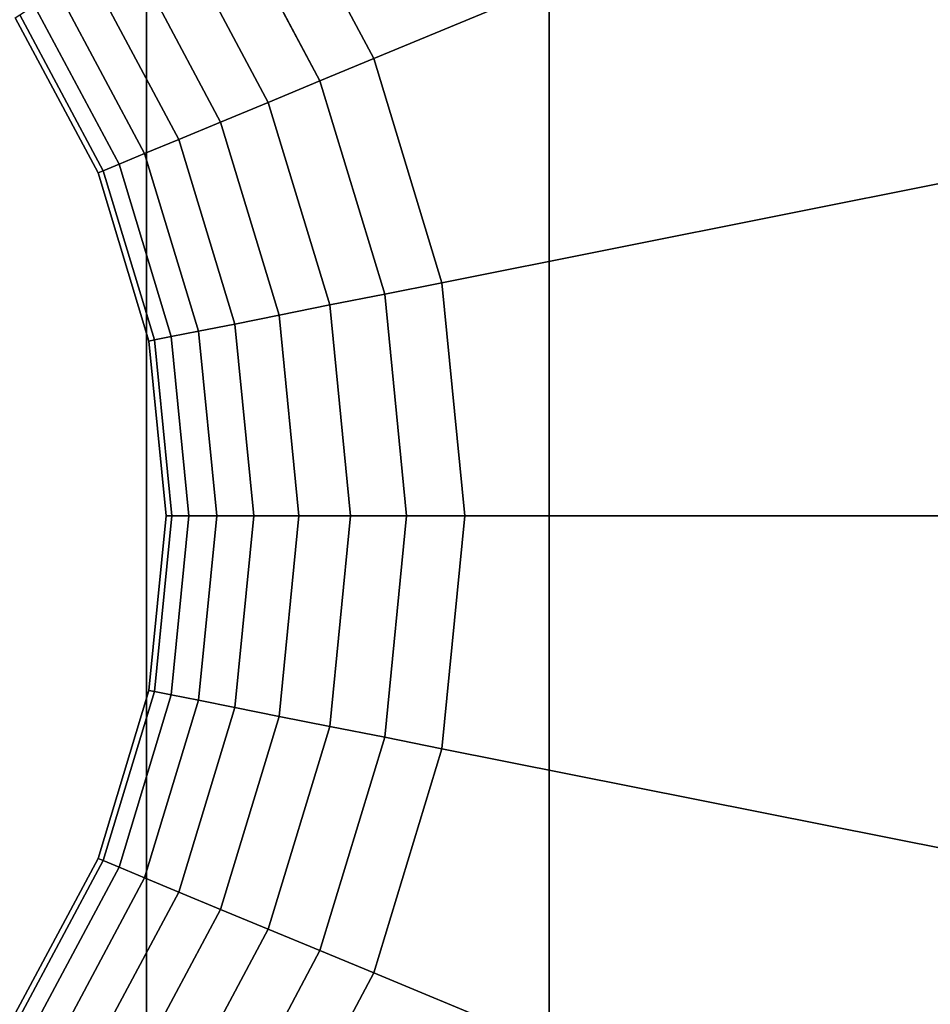
# Model space of a CAD drawing. Extents: x -0.051 to 0.051, y -0.862 to 0.
# Drawn here: x 0.003 to 0.006, y -0.243 to -0.24 of the extents above; entities that cross this region are included whole.
import ezdxf

# ---------------------------------------------------------------- set-up
doc = ezdxf.new("R2010")
doc.units = 0
for name, color, linetype in [('L15_E_ZUSATZ_FARBE1', 7, 'CONTINUOUS'), ('L6_ROHR_FARBE1', 7, 'CONTINUOUS'), ('L7_ROHR_FARBE13', 7, 'CONTINUOUS')]:
    doc.layers.add(name, color=color, linetype=linetype)

msp = doc.modelspace()

# ---------------------------------------------------------------- linework, layer by layer
at = {"layer": 'L15_E_ZUSATZ_FARBE1', "color": 253}
for points, invisible_edges in [([(0.002671, -0.235235, 0.039474), (0.002486, -0.240035, 0.039425), (0.002764, -0.240554, 0.039499), (0.002671, -0.235235, 0.039474)], 13), ([(0.002671, -0.235235, 0.039474), (0.002764, -0.240554, 0.039499), (0.003881, -0.235882, 0.039798), (0.002671, -0.235235, 0.039474)], 11), ([(0.003881, -0.235882, 0.039798), (0.002764, -0.240554, 0.039499), (0.002934, -0.241117, 0.039545), (0.003881, -0.235882, 0.039798)], 13), ([(0.003881, -0.235882, 0.039798), (0.002934, -0.241117, 0.039545), (0.002992, -0.241702, 0.03956), (0.003881, -0.235882, 0.039798)], 13), ([(0.003881, -0.235882, 0.039798), (0.002992, -0.241702, 0.03956), (0.003881, -0.247522, 0.039798), (0.003881, -0.235882, 0.039798)], 15), ([(0.003881, -0.235882, 0.039798), (0.003881, -0.247522, 0.039798), (0.004275, -0.247199, 0.039904), (0.003881, -0.235882, 0.039798)], 13), ([(0.003881, -0.235882, 0.039798), (0.004275, -0.247199, 0.039904), (0.004275, -0.236205, 0.039904), (0.003881, -0.235882, 0.039798)], 9), ([(0.004942, -0.246652, 0.040215), (0.004275, -0.236205, 0.039904), (0.004275, -0.247199, 0.039904), (0.004942, -0.246652, 0.040215)], 9), ([(0.004275, -0.236205, 0.039904), (0.004942, -0.246652, 0.040215), (0.004942, -0.236752, 0.040215), (0.004275, -0.236205, 0.039904)], 11), ([(0.004942, -0.236752, 0.040215), (0.004942, -0.246652, 0.040215), (0.005812, -0.245591, 0.040621), (0.004942, -0.236752, 0.040215)], 13), ([(0.004942, -0.236752, 0.040215), (0.005812, -0.245591, 0.040621), (0.005812, -0.237813, 0.040621), (0.004942, -0.236752, 0.040215)], 11), ([(0.004981, -0.238369, 0.033284), (0.003688, -0.240171, 0.033284), (0.003318, -0.23948, 0.033284), (0.004981, -0.238369, 0.033284)], 9), ([(0.003688, -0.240171, 0.033284), (0.004981, -0.238369, 0.033284), (0.005535, -0.239406, 0.033284), (0.003688, -0.240171, 0.033284)], 9), ([(0.005716, -0.239331, 0.033303), (0.005877, -0.240531, 0.033284), (0.005535, -0.239406, 0.033284), (0.005716, -0.239331, 0.033303)], 9), ([(0.005535, -0.239406, 0.033284), (0.003915, -0.240922, 0.033284), (0.003688, -0.240171, 0.033284), (0.005535, -0.239406, 0.033284)], 9), ([(0.003915, -0.240922, 0.033284), (0.005535, -0.239406, 0.033284), (0.005877, -0.240531, 0.033284), (0.003915, -0.240922, 0.033284)], 9), ([(0.003318, -0.23948, 0.033284), (0.003507, -0.240246, 0.033303), (0.003156, -0.239588, 0.033303), (0.003318, -0.23948, 0.033284)], 9), ([(0.003507, -0.240246, 0.033303), (0.003318, -0.23948, 0.033284), (0.003688, -0.240171, 0.033284), (0.003507, -0.240246, 0.033303)], 9), ([(0.003156, -0.239588, 0.033303), (0.003334, -0.240318, 0.03336), (0.003, -0.239692, 0.03336), (0.003156, -0.239588, 0.033303)], 9), ([(0.003334, -0.240318, 0.03336), (0.003156, -0.239588, 0.033303), (0.003507, -0.240246, 0.033303), (0.003334, -0.240318, 0.03336)], 9), ([(0.003, -0.239692, 0.03336), (0.003174, -0.240384, 0.033453), (0.002856, -0.239788, 0.033453), (0.003, -0.239692, 0.03336)], 9), ([(0.003174, -0.240384, 0.033453), (0.003, -0.239692, 0.03336), (0.003334, -0.240318, 0.03336), (0.003174, -0.240384, 0.033453)], 9), ([(0.002856, -0.239788, 0.033453), (0.003034, -0.240442, 0.033577), (0.00273, -0.239873, 0.033577), (0.002856, -0.239788, 0.033453)], 9), ([(0.003034, -0.240442, 0.033577), (0.002856, -0.239788, 0.033453), (0.003174, -0.240384, 0.033453), (0.003034, -0.240442, 0.033577)], 9), ([(0.003034, -0.240442, 0.033577), (0.002627, -0.239942, 0.033728), (0.00273, -0.239873, 0.033577), (0.003034, -0.240442, 0.033577)], 9), ([(0.002919, -0.240489, 0.033728), (0.00255, -0.239993, 0.033901), (0.002627, -0.239942, 0.033728), (0.002919, -0.240489, 0.033728)], 9), ([(0.002627, -0.239942, 0.033728), (0.003034, -0.240442, 0.033577), (0.002919, -0.240489, 0.033728), (0.002627, -0.239942, 0.033728)], 9), ([(0.002834, -0.240525, 0.033901), (0.002502, -0.240025, 0.034089), (0.00255, -0.239993, 0.033901), (0.002834, -0.240525, 0.033901)], 9), ([(0.00255, -0.239993, 0.033901), (0.002919, -0.240489, 0.033728), (0.002834, -0.240525, 0.033901), (0.00255, -0.239993, 0.033901)], 9), ([(0.002781, -0.240547, 0.034089), (0.002486, -0.240035, 0.034284), (0.002502, -0.240025, 0.034089), (0.002781, -0.240547, 0.034089)], 9), ([(0.002486, -0.240035, 0.039425), (0.002764, -0.240554, 0.034284), (0.002764, -0.240554, 0.039499), (0.002486, -0.240035, 0.039425)], 9), ([(0.002764, -0.240554, 0.034284), (0.002486, -0.240035, 0.039425), (0.002486, -0.240035, 0.034284), (0.002764, -0.240554, 0.034284)], 9), ([(0.002486, -0.240035, 0.034284), (0.002781, -0.240547, 0.034089), (0.002764, -0.240554, 0.034284), (0.002486, -0.240035, 0.034284)], 9), ([(0.002502, -0.240025, 0.034089), (0.002834, -0.240525, 0.033901), (0.002781, -0.240547, 0.034089), (0.002502, -0.240025, 0.034089)], 9), ([(0.003688, -0.240171, 0.033284), (0.003724, -0.24096, 0.033303), (0.003507, -0.240246, 0.033303), (0.003688, -0.240171, 0.033284)], 9), ([(0.003724, -0.24096, 0.033303), (0.003688, -0.240171, 0.033284), (0.003915, -0.240922, 0.033284), (0.003724, -0.24096, 0.033303)], 9), ([(0.003507, -0.240246, 0.033303), (0.00354, -0.240996, 0.03336), (0.003334, -0.240318, 0.03336), (0.003507, -0.240246, 0.033303)], 9), ([(0.00354, -0.240996, 0.03336), (0.003507, -0.240246, 0.033303), (0.003724, -0.24096, 0.033303), (0.00354, -0.240996, 0.03336)], 9), ([(0.003334, -0.240318, 0.03336), (0.00337, -0.24103, 0.033453), (0.003174, -0.240384, 0.033453), (0.003334, -0.240318, 0.03336)], 9), ([(0.00337, -0.24103, 0.033453), (0.003334, -0.240318, 0.03336), (0.00354, -0.240996, 0.03336), (0.00337, -0.24103, 0.033453)], 9), ([(0.003174, -0.240384, 0.033453), (0.003222, -0.24106, 0.033577), (0.003034, -0.240442, 0.033577), (0.003174, -0.240384, 0.033453)], 9), ([(0.003222, -0.24106, 0.033577), (0.003174, -0.240384, 0.033453), (0.00337, -0.24103, 0.033453), (0.003222, -0.24106, 0.033577)], 9), ([(0.003222, -0.24106, 0.033577), (0.002919, -0.240489, 0.033728), (0.003034, -0.240442, 0.033577), (0.003222, -0.24106, 0.033577)], 9), ([(0.0031, -0.241084, 0.033728), (0.002834, -0.240525, 0.033901), (0.002919, -0.240489, 0.033728), (0.0031, -0.241084, 0.033728)], 9), ([(0.002919, -0.240489, 0.033728), (0.003222, -0.24106, 0.033577), (0.0031, -0.241084, 0.033728), (0.002919, -0.240489, 0.033728)], 9), ([(0.002953, -0.241113, 0.034089), (0.002764, -0.240554, 0.034284), (0.002781, -0.240547, 0.034089), (0.002953, -0.241113, 0.034089)], 9), ([(0.003009, -0.241102, 0.033901), (0.002781, -0.240547, 0.034089), (0.002834, -0.240525, 0.033901), (0.003009, -0.241102, 0.033901)], 9), ([(0.002781, -0.240547, 0.034089), (0.003009, -0.241102, 0.033901), (0.002953, -0.241113, 0.034089), (0.002781, -0.240547, 0.034089)], 9), ([(0.002834, -0.240525, 0.033901), (0.0031, -0.241084, 0.033728), (0.003009, -0.241102, 0.033901), (0.002834, -0.240525, 0.033901)], 9), ([(0.005877, -0.240531, 0.033284), (0.003992, -0.241702, 0.033284), (0.003915, -0.240922, 0.033284), (0.005877, -0.240531, 0.033284)], 9), ([(0.003992, -0.241702, 0.033284), (0.005877, -0.240531, 0.033284), (0.005992, -0.241702, 0.033284), (0.003992, -0.241702, 0.033284)], 9), ([(0.002764, -0.240554, 0.039499), (0.002934, -0.241117, 0.034284), (0.002934, -0.241117, 0.039545), (0.002764, -0.240554, 0.039499)], 9), ([(0.002934, -0.241117, 0.034284), (0.002764, -0.240554, 0.039499), (0.002764, -0.240554, 0.034284), (0.002934, -0.241117, 0.034284)], 9), ([(0.002764, -0.240554, 0.034284), (0.002953, -0.241113, 0.034089), (0.002934, -0.241117, 0.034284), (0.002764, -0.240554, 0.034284)], 9), ([(0.003915, -0.240922, 0.033284), (0.003797, -0.241702, 0.033303), (0.003724, -0.24096, 0.033303), (0.003915, -0.240922, 0.033284)], 9), ([(0.003797, -0.241702, 0.033303), (0.003915, -0.240922, 0.033284), (0.003992, -0.241702, 0.033284), (0.003797, -0.241702, 0.033303)], 9), ([(0.003724, -0.24096, 0.033303), (0.003609, -0.241702, 0.03336), (0.00354, -0.240996, 0.03336), (0.003724, -0.24096, 0.033303)], 9), ([(0.003609, -0.241702, 0.03336), (0.003724, -0.24096, 0.033303), (0.003797, -0.241702, 0.033303), (0.003609, -0.241702, 0.03336)], 9), ([(0.00354, -0.240996, 0.03336), (0.003436, -0.241702, 0.033453), (0.00337, -0.24103, 0.033453), (0.00354, -0.240996, 0.03336)], 9), ([(0.003436, -0.241702, 0.033453), (0.00354, -0.240996, 0.03336), (0.003609, -0.241702, 0.03336), (0.003436, -0.241702, 0.033453)], 9), ([(0.00337, -0.24103, 0.033453), (0.003285, -0.241702, 0.033577), (0.003222, -0.24106, 0.033577), (0.00337, -0.24103, 0.033453)], 9), ([(0.003285, -0.241702, 0.033577), (0.00337, -0.24103, 0.033453), (0.003436, -0.241702, 0.033453), (0.003285, -0.241702, 0.033577)], 9), ([(0.003285, -0.241702, 0.033577), (0.0031, -0.241084, 0.033728), (0.003222, -0.24106, 0.033577), (0.003285, -0.241702, 0.033577)], 9), ([(0.003068, -0.241702, 0.033901), (0.002953, -0.241113, 0.034089), (0.003009, -0.241102, 0.033901), (0.003068, -0.241702, 0.033901)], 9), ([(0.003161, -0.241702, 0.033728), (0.003009, -0.241102, 0.033901), (0.0031, -0.241084, 0.033728), (0.003161, -0.241702, 0.033728)], 9), ([(0.003009, -0.241102, 0.033901), (0.003161, -0.241702, 0.033728), (0.003068, -0.241702, 0.033901), (0.003009, -0.241102, 0.033901)], 9), ([(0.0031, -0.241084, 0.033728), (0.003285, -0.241702, 0.033577), (0.003161, -0.241702, 0.033728), (0.0031, -0.241084, 0.033728)], 9), ([(0.003011, -0.241702, 0.034089), (0.002934, -0.241117, 0.034284), (0.002953, -0.241113, 0.034089), (0.003011, -0.241702, 0.034089)], 9), ([(0.002934, -0.241117, 0.039545), (0.002992, -0.241702, 0.034284), (0.002992, -0.241702, 0.03956), (0.002934, -0.241117, 0.039545)], 9), ([(0.002992, -0.241702, 0.034284), (0.002934, -0.241117, 0.039545), (0.002934, -0.241117, 0.034284), (0.002992, -0.241702, 0.034284)], 9), ([(0.002934, -0.241117, 0.034284), (0.003011, -0.241702, 0.034089), (0.002992, -0.241702, 0.034284), (0.002934, -0.241117, 0.034284)], 9), ([(0.002953, -0.241113, 0.034089), (0.003068, -0.241702, 0.033901), (0.003011, -0.241702, 0.034089), (0.002953, -0.241113, 0.034089)], 9), ([(0.002934, -0.242287, 0.039545), (0.003881, -0.247522, 0.039798), (0.002992, -0.241702, 0.03956), (0.002934, -0.242287, 0.039545)], 11), ([(0.002992, -0.241702, 0.03956), (0.002934, -0.242287, 0.034284), (0.002934, -0.242287, 0.039545), (0.002992, -0.241702, 0.03956)], 9), ([(0.002934, -0.242287, 0.034284), (0.002992, -0.241702, 0.03956), (0.002992, -0.241702, 0.034284), (0.002934, -0.242287, 0.034284)], 9), ([(0.002934, -0.242287, 0.034284), (0.003011, -0.241702, 0.034089), (0.002953, -0.242291, 0.034089), (0.002934, -0.242287, 0.034284)], 9), ([(0.003011, -0.241702, 0.034089), (0.002934, -0.242287, 0.034284), (0.002992, -0.241702, 0.034284), (0.003011, -0.241702, 0.034089)], 9), ([(0.002953, -0.242291, 0.034089), (0.003068, -0.241702, 0.033901), (0.003009, -0.242302, 0.033901), (0.002953, -0.242291, 0.034089)], 9), ([(0.003068, -0.241702, 0.033901), (0.002953, -0.242291, 0.034089), (0.003011, -0.241702, 0.034089), (0.003068, -0.241702, 0.033901)], 9), ([(0.003009, -0.242302, 0.033901), (0.003161, -0.241702, 0.033728), (0.0031, -0.24232, 0.033728), (0.003009, -0.242302, 0.033901)], 9), ([(0.003161, -0.241702, 0.033728), (0.003009, -0.242302, 0.033901), (0.003068, -0.241702, 0.033901), (0.003161, -0.241702, 0.033728)], 9), ([(0.0031, -0.24232, 0.033728), (0.003285, -0.241702, 0.033577), (0.003222, -0.242344, 0.033577), (0.0031, -0.24232, 0.033728)], 9), ([(0.003285, -0.241702, 0.033577), (0.0031, -0.24232, 0.033728), (0.003161, -0.241702, 0.033728), (0.003285, -0.241702, 0.033577)], 9), ([(0.003285, -0.241702, 0.033577), (0.00337, -0.242374, 0.033453), (0.003222, -0.242344, 0.033577), (0.003285, -0.241702, 0.033577)], 9), ([(0.00337, -0.242374, 0.033453), (0.003285, -0.241702, 0.033577), (0.003436, -0.241702, 0.033453), (0.00337, -0.242374, 0.033453)], 9), ([(0.003436, -0.241702, 0.033453), (0.00354, -0.242408, 0.03336), (0.00337, -0.242374, 0.033453), (0.003436, -0.241702, 0.033453)], 9), ([(0.00354, -0.242408, 0.03336), (0.003436, -0.241702, 0.033453), (0.003609, -0.241702, 0.03336), (0.00354, -0.242408, 0.03336)], 9), ([(0.003609, -0.241702, 0.03336), (0.003724, -0.242444, 0.033303), (0.00354, -0.242408, 0.03336), (0.003609, -0.241702, 0.03336)], 9), ([(0.003724, -0.242444, 0.033303), (0.003609, -0.241702, 0.03336), (0.003797, -0.241702, 0.033303), (0.003724, -0.242444, 0.033303)], 9), ([(0.003797, -0.241702, 0.033303), (0.003915, -0.242482, 0.033284), (0.003724, -0.242444, 0.033303), (0.003797, -0.241702, 0.033303)], 9), ([(0.003915, -0.242482, 0.033284), (0.003797, -0.241702, 0.033303), (0.003992, -0.241702, 0.033284), (0.003915, -0.242482, 0.033284)], 9), ([(0.003992, -0.241702, 0.033284), (0.005877, -0.242873, 0.033284), (0.003915, -0.242482, 0.033284), (0.003992, -0.241702, 0.033284)], 9), ([(0.005877, -0.242873, 0.033284), (0.003992, -0.241702, 0.033284), (0.005992, -0.241702, 0.033284), (0.005877, -0.242873, 0.033284)], 9), ([(0.002764, -0.24285, 0.039499), (0.003881, -0.247522, 0.039798), (0.002934, -0.242287, 0.039545), (0.002764, -0.24285, 0.039499)], 11), ([(0.002934, -0.242287, 0.039545), (0.002764, -0.24285, 0.034284), (0.002764, -0.24285, 0.039499), (0.002934, -0.242287, 0.039545)], 9), ([(0.002764, -0.24285, 0.034284), (0.002934, -0.242287, 0.039545), (0.002934, -0.242287, 0.034284), (0.002764, -0.24285, 0.034284)], 9), ([(0.002953, -0.242291, 0.034089), (0.002764, -0.24285, 0.034284), (0.002934, -0.242287, 0.034284), (0.002953, -0.242291, 0.034089)], 9), ([(0.002764, -0.24285, 0.034284), (0.002953, -0.242291, 0.034089), (0.002781, -0.242857, 0.034089), (0.002764, -0.24285, 0.034284)], 9), ([(0.003009, -0.242302, 0.033901), (0.002781, -0.242857, 0.034089), (0.002953, -0.242291, 0.034089), (0.003009, -0.242302, 0.033901)], 9), ([(0.002781, -0.242857, 0.034089), (0.003009, -0.242302, 0.033901), (0.002834, -0.242879, 0.033901), (0.002781, -0.242857, 0.034089)], 9), ([(0.0031, -0.24232, 0.033728), (0.002834, -0.242879, 0.033901), (0.003009, -0.242302, 0.033901), (0.0031, -0.24232, 0.033728)], 9), ([(0.002834, -0.242879, 0.033901), (0.0031, -0.24232, 0.033728), (0.002919, -0.242915, 0.033728), (0.002834, -0.242879, 0.033901)], 9), ([(0.003222, -0.242344, 0.033577), (0.002919, -0.242915, 0.033728), (0.0031, -0.24232, 0.033728), (0.003222, -0.242344, 0.033577)], 9), ([(0.002919, -0.242915, 0.033728), (0.003222, -0.242344, 0.033577), (0.003034, -0.242962, 0.033577), (0.002919, -0.242915, 0.033728)], 9), ([(0.003222, -0.242344, 0.033577), (0.003174, -0.24302, 0.033453), (0.003034, -0.242962, 0.033577), (0.003222, -0.242344, 0.033577)], 9), ([(0.003174, -0.24302, 0.033453), (0.003222, -0.242344, 0.033577), (0.00337, -0.242374, 0.033453), (0.003174, -0.24302, 0.033453)], 9), ([(0.00337, -0.242374, 0.033453), (0.003334, -0.243086, 0.03336), (0.003174, -0.24302, 0.033453), (0.00337, -0.242374, 0.033453)], 9), ([(0.003334, -0.243086, 0.03336), (0.00337, -0.242374, 0.033453), (0.00354, -0.242408, 0.03336), (0.003334, -0.243086, 0.03336)], 9), ([(0.00354, -0.242408, 0.03336), (0.003507, -0.243158, 0.033303), (0.003334, -0.243086, 0.03336), (0.00354, -0.242408, 0.03336)], 9), ([(0.003507, -0.243158, 0.033303), (0.00354, -0.242408, 0.03336), (0.003724, -0.242444, 0.033303), (0.003507, -0.243158, 0.033303)], 9), ([(0.003724, -0.242444, 0.033303), (0.003688, -0.243233, 0.033284), (0.003507, -0.243158, 0.033303), (0.003724, -0.242444, 0.033303)], 9), ([(0.003688, -0.243233, 0.033284), (0.003724, -0.242444, 0.033303), (0.003915, -0.242482, 0.033284), (0.003688, -0.243233, 0.033284)], 9), ([(0.003915, -0.242482, 0.033284), (0.005535, -0.243998, 0.033284), (0.003688, -0.243233, 0.033284), (0.003915, -0.242482, 0.033284)], 9), ([(0.005535, -0.243998, 0.033284), (0.003915, -0.242482, 0.033284), (0.005877, -0.242873, 0.033284), (0.005535, -0.243998, 0.033284)], 9), ([(0.002486, -0.243369, 0.039425), (0.002671, -0.248169, 0.039474), (0.002764, -0.24285, 0.039499), (0.002486, -0.243369, 0.039425)], 11), ([(0.002764, -0.24285, 0.039499), (0.002486, -0.243369, 0.034284), (0.002486, -0.243369, 0.039425), (0.002764, -0.24285, 0.039499)], 9), ([(0.002486, -0.243369, 0.034284), (0.002764, -0.24285, 0.039499), (0.002764, -0.24285, 0.034284), (0.002486, -0.243369, 0.034284)], 9), ([(0.002781, -0.242857, 0.034089), (0.002486, -0.243369, 0.034284), (0.002764, -0.24285, 0.034284), (0.002781, -0.242857, 0.034089)], 9), ([(0.002486, -0.243369, 0.034284), (0.002781, -0.242857, 0.034089), (0.002502, -0.243379, 0.034089), (0.002486, -0.243369, 0.034284)], 9), ([(0.002834, -0.242879, 0.033901), (0.002502, -0.243379, 0.034089), (0.002781, -0.242857, 0.034089), (0.002834, -0.242879, 0.033901)], 9), ([(0.002764, -0.24285, 0.039499), (0.002671, -0.248169, 0.039474), (0.003881, -0.247522, 0.039798), (0.002764, -0.24285, 0.039499)], 13), ([(0.002502, -0.243379, 0.034089), (0.002834, -0.242879, 0.033901), (0.00255, -0.243411, 0.033901), (0.002502, -0.243379, 0.034089)], 9), ([(0.002919, -0.242915, 0.033728), (0.00255, -0.243411, 0.033901), (0.002834, -0.242879, 0.033901), (0.002919, -0.242915, 0.033728)], 9), ([(0.005877, -0.242873, 0.033284), (0.005716, -0.244073, 0.033303), (0.005535, -0.243998, 0.033284), (0.005877, -0.242873, 0.033284)], 9), ([(0.00255, -0.243411, 0.033901), (0.002919, -0.242915, 0.033728), (0.002627, -0.243462, 0.033728), (0.00255, -0.243411, 0.033901)], 9), ([(0.003034, -0.242962, 0.033577), (0.002627, -0.243462, 0.033728), (0.002919, -0.242915, 0.033728), (0.003034, -0.242962, 0.033577)], 9), ([(0.002627, -0.243462, 0.033728), (0.003034, -0.242962, 0.033577), (0.00273, -0.243531, 0.033577), (0.002627, -0.243462, 0.033728)], 9), ([(0.003034, -0.242962, 0.033577), (0.002856, -0.243616, 0.033453), (0.00273, -0.243531, 0.033577), (0.003034, -0.242962, 0.033577)], 9), ([(0.002856, -0.243616, 0.033453), (0.003034, -0.242962, 0.033577), (0.003174, -0.24302, 0.033453), (0.002856, -0.243616, 0.033453)], 9), ([(0.003174, -0.24302, 0.033453), (0.003, -0.243712, 0.03336), (0.002856, -0.243616, 0.033453), (0.003174, -0.24302, 0.033453)], 9), ([(0.003, -0.243712, 0.03336), (0.003174, -0.24302, 0.033453), (0.003334, -0.243086, 0.03336), (0.003, -0.243712, 0.03336)], 9), ([(0.003334, -0.243086, 0.03336), (0.003156, -0.243816, 0.033303), (0.003, -0.243712, 0.03336), (0.003334, -0.243086, 0.03336)], 9), ([(0.003156, -0.243816, 0.033303), (0.003334, -0.243086, 0.03336), (0.003507, -0.243158, 0.033303), (0.003156, -0.243816, 0.033303)], 9), ([(0.003507, -0.243158, 0.033303), (0.003318, -0.243924, 0.033284), (0.003156, -0.243816, 0.033303), (0.003507, -0.243158, 0.033303)], 9), ([(0.003318, -0.243924, 0.033284), (0.003507, -0.243158, 0.033303), (0.003688, -0.243233, 0.033284), (0.003318, -0.243924, 0.033284)], 9), ([(0.003688, -0.243233, 0.033284), (0.004981, -0.245035, 0.033284), (0.003318, -0.243924, 0.033284), (0.003688, -0.243233, 0.033284)], 9), ([(0.004981, -0.245035, 0.033284), (0.003688, -0.243233, 0.033284), (0.005535, -0.243998, 0.033284), (0.004981, -0.245035, 0.033284)], 9)]:
    msp.add_3dface(points, dxfattribs=dict(at, invisible_edges=invisible_edges))
at = {"layer": 'L6_ROHR_FARBE1', "color": 253, "invisible_edges": 9}
for points in [[(0, -0.0431, 0.17085), (0.002926, -0.8591, 0.170594), (0, -0.8591, 0.17085), (0, -0.0431, 0.17085)], [(0.002926, -0.8591, 0.170594), (0, -0.0431, 0.17085), (0.002926, -0.0431, 0.170594), (0.002926, -0.8591, 0.170594)], [(0.002926, -0.8591, 0.137406), (0, -0.0431, 0.13715), (0, -0.8591, 0.13715), (0.002926, -0.8591, 0.137406)], [(0, -0.0431, 0.13715), (0.002926, -0.8591, 0.137406), (0.002926, -0.0431, 0.137406), (0, -0.0431, 0.13715)], [(0.002926, -0.0431, 0.170594), (0.005763, -0.8591, 0.169834), (0.002926, -0.8591, 0.170594), (0.002926, -0.0431, 0.170594)], [(0.005763, -0.8591, 0.169834), (0.002926, -0.0431, 0.170594), (0.005763, -0.0431, 0.169834), (0.005763, -0.8591, 0.169834)], [(0.005763, -0.8591, 0.138166), (0.002926, -0.0431, 0.137406), (0.002926, -0.8591, 0.137406), (0.005763, -0.8591, 0.138166)], [(0.002926, -0.0431, 0.137406), (0.005763, -0.8591, 0.138166), (0.005763, -0.0431, 0.138166), (0.002926, -0.0431, 0.137406)]]:
    msp.add_3dface(points, dxfattribs=at)
at = {"layer": 'L7_ROHR_FARBE13', "color": 253, "invisible_edges": 9}
for points in [[(0.002171, -0.0316, 0.06396), (0.004275, -0.8006, 0.063396), (0.002171, -0.8006, 0.06396), (0.002171, -0.0316, 0.06396)], [(0.004275, -0.8006, 0.063396), (0.002171, -0.0316, 0.06396), (0.004275, -0.0316, 0.063396), (0.004275, -0.8006, 0.063396)], [(0.004275, -0.8006, 0.039904), (0.002171, -0.0316, 0.03934), (0.002171, -0.8006, 0.03934), (0.004275, -0.8006, 0.039904)], [(0.002171, -0.0316, 0.03934), (0.004275, -0.8006, 0.039904), (0.004275, -0.0316, 0.039904), (0.002171, -0.0316, 0.03934)], [(0.004275, -0.0316, 0.063396), (0.00625, -0.8006, 0.062475), (0.004275, -0.8006, 0.063396), (0.004275, -0.0316, 0.063396)], [(0.00625, -0.8006, 0.062475), (0.004275, -0.0316, 0.063396), (0.00625, -0.0316, 0.062475), (0.00625, -0.8006, 0.062475)], [(0.00625, -0.8006, 0.040825), (0.004275, -0.0316, 0.039904), (0.004275, -0.8006, 0.039904), (0.00625, -0.8006, 0.040825)], [(0.004275, -0.0316, 0.039904), (0.00625, -0.8006, 0.040825), (0.00625, -0.0316, 0.040825), (0.004275, -0.0316, 0.039904)]]:
    msp.add_3dface(points, dxfattribs=at)

doc.saveas('drawing.dxf')
